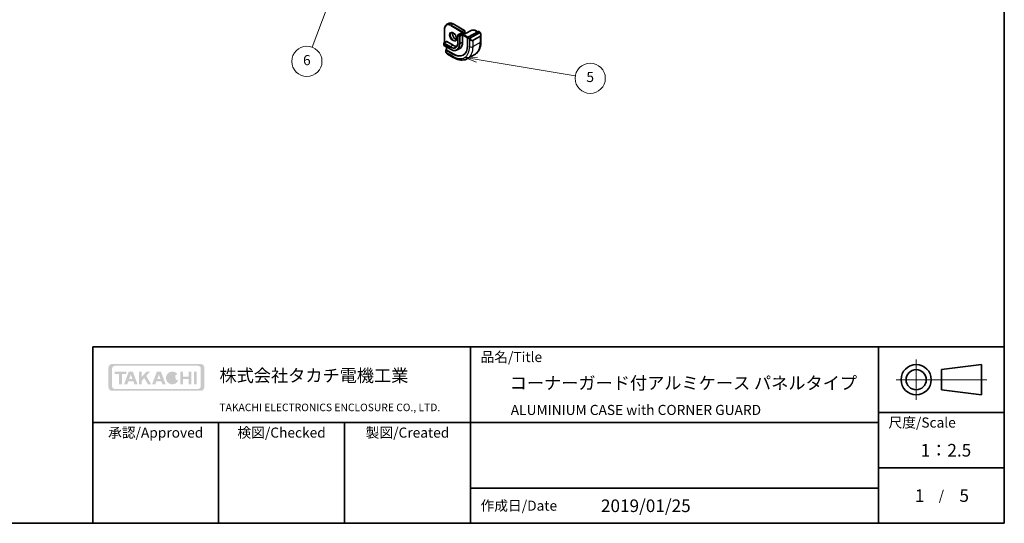
# Model space of a CAD drawing. Units: millimetres. Extents: x 0 to 4732, y 0 to 843.
# Drawn here: x 489 to 978, y 0 to 250 of the extents above; entities that cross this region are included whole.
import ezdxf
from ezdxf.enums import TextEntityAlignment as Align

# ---------------------------------------------------------------- set-up
doc = ezdxf.new("R2010")
doc.units = ezdxf.units.MM
for name, color, linetype, lineweight in [('Border (ISO)', 7, 'Continuous', 35), ('Title (ISO)', 7, 'Continuous', 35), ('Visible (ISO)', 7, 'Continuous', 35), ('Visible Narrow (ISO)', 7, 'Continuous', 25)]:
    doc.layers.add(name, color=color, linetype=linetype, lineweight=lineweight)
doc.layers.add('Hatch (ISO)', color=1, linetype='Continuous', lineweight=18, true_color=0xff0000)
doc.layers.add('Symbol (TK)', color=100, linetype='Continuous', lineweight=18, true_color=0x00ff3f)
doc.styles.add('Note Text (TK)', font='txt')
doc.styles.add('Note Text (TK2)', font='txt')
doc.styles.add('文字スタイル67', font='arial.ttf')

# ---------------------------------------------------------------- blocks, each defined once
blk = doc.blocks.new('図面枠 tk図枠')
at = {"layer": 'Border (ISO)'}
for p in [(405.5, 289), (14.5, 8)]:
    blk.add_line(p, (405.5, 8), dxfattribs=at)
blk = doc.blocks.new('表題欄 tk表題欄')
at = {"layer": 'Hatch (ISO)'}
h = blk.add_hatch(color=256, dxfattribs=at)
edge = h.paths.add_edge_path(flags=0)
edge.add_arc((95.58, 236.3), 0.596, 270, 360)
edge.add_line((96.17, 236.3), (96.17, 239.71))
edge.add_arc((95.58, 239.71), 0.596, 0, 90)
edge.add_line((95.58, 240.31), (79.14, 240.31))
edge.add_arc((79.14, 239.71), 0.596, 90, 180)
edge.add_line((78.54, 239.71), (78.54, 236.3))
edge.add_arc((79.14, 236.3), 0.596, 180, 270)
edge.add_line((79.14, 235.7), (95.58, 235.7))
edge = h.paths.add_edge_path()
edge.add_line((77.84, 239.96), (77.84, 236.05))
edge.add_arc((78.54, 236.05), 0.702, 180, 270)
edge.add_line((78.54, 235.35), (96.17, 235.35))
edge.add_arc((96.17, 236.05), 0.702, 270, 360)
edge.add_line((96.87, 236.05), (96.87, 239.96))
edge.add_arc((96.17, 239.96), 0.702, 0, 90)
edge.add_line((96.17, 240.66), (78.54, 240.66))
edge.add_arc((78.54, 239.96), 0.702, 90, 180)
for points in [[(79.07, 239.15), (79.07, 238.66), (79.92, 238.66), (79.92, 236.66), (80.51, 236.66), (80.51, 238.66), (81.36, 238.66), (81.36, 239.15)], [(85.68, 236.66), (84.94, 237.89), (84.42, 237.32), (84.42, 236.66), (83.9, 236.66), (83.9, 239.15), (84.42, 239.15), (84.42, 238.1), (85.39, 239.15), (86.11, 239.15), (85.32, 238.3), (86.3, 236.66)], [(92.09, 239.15), (92.09, 236.66), (92.61, 236.66), (92.61, 237.66), (93.77, 237.66), (93.77, 236.66), (94.29, 236.66), (94.29, 239.15), (93.77, 239.15), (93.77, 238.15), (92.61, 238.15), (92.61, 239.15)], [(94.84, 239.15), (94.84, 236.66), (95.36, 236.66), (95.36, 239.15)]]:
    blk.add_hatch(color=256, dxfattribs=at).paths.add_polyline_path(points)
h = blk.add_hatch(color=256, dxfattribs=at)
h.paths.add_polyline_path([(82.59, 237.71), (81.95, 237.71), (82.27, 238.58)], flags=0)
h.paths.add_polyline_path([(82.78, 237.2), (81.76, 237.2), (81.57, 236.66), (80.95, 236.66), (81.86, 239.15), (82.68, 239.15), (83.59, 236.66), (82.98, 236.66)])
h = blk.add_hatch(color=256, dxfattribs=at)
h.paths.add_polyline_path([(87.53, 237.71), (88.16, 237.71), (87.85, 238.58)], flags=0)
h.paths.add_polyline_path([(87.14, 236.66), (87.34, 237.2), (88.35, 237.2), (88.55, 236.66), (89.17, 236.66), (88.25, 239.15), (87.44, 239.15), (86.52, 236.66)])
h = blk.add_hatch(color=256, dxfattribs=at)
edge = h.paths.add_edge_path()
edge.add_arc((90.52, 237.9), 1.27, 38.5505, 336.582)
edge.add_line((91.69, 237.4), (91.17, 237.62))
edge.add_ellipse((90.52, 237.9), major_axis=(0, -0.8), ratio=0.867347, start_angle=124.651, end_angle=429.4109, ccw=False)
edge.add_line((91.09, 238.36), (91.52, 238.7))
at = {"layer": 'Title (ISO)'}
for p, q in [((74.71, 244.05), (255.71, 244.05)), ((74.71, 209.05), (74.71, 244.05)), ((149.71, 244.05), (149.71, 209.05)), ((230.71, 244.05), (230.71, 209.05)), ((255.71, 244.05), (255.71, 209.05)), ((243.21, 239.55), (251.21, 240.55)), ((251.21, 234.55), (251.21, 240.55)), ((243.21, 239.55), (243.21, 235.55)), ((243.21, 235.55), (251.21, 234.55)), ((230.71, 231.05), (255.71, 231.05)), ((74.71, 229.05), (230.71, 229.05)), ((99.71, 229.05), (99.71, 209.05)), ((124.71, 229.05), (124.71, 209.05)), ((230.71, 220.05), (255.71, 220.05)), ((149.71, 216.05), (230.71, 216.05)), ((255.71, 209.05), (74.71, 209.05))]:
    blk.add_line(p, q, dxfattribs=at)
at = {"layer": 'Title (ISO)', "color": 4, "linetype": 'Continuous', "lineweight": 18, "true_color": 0x00ffff}
for p, q in [((238.21, 241.55), (238.21, 233.55)), ((252.21, 237.55), (234.21, 237.55))]:
    blk.add_line(p, q, dxfattribs=at)
at = {"layer": 'Title (ISO)'}
for radius in [3, 2]:
    blk.add_circle((238.21, 237.55), radius, dxfattribs=at)
at = {"layer": 'Title (ISO)', "color": 1, "true_color": 0xff0000, "char_height": 2, "line_spacing_factor": 1.5, "style": 'Note Text (TK)'}
for s, insert, attachment_point in [('\\fＭＳ Ｐゴシック|b0|i0;\\H2.0000;品名/Title', (151.71, 242.05), 4), ('\\fＭＳ Ｐゴシック|b0|i0;\\H2.0000;尺度/Scale', (232.71, 229.05), 4), ('\\fＭＳ Ｐゴシック|b0|i0;\\H2.0000;承認/Approved', (87.21, 227.05), 5), ('\\fＭＳ Ｐゴシック|b0|i0;\\H2.0000;検図/Checked', (112.21, 227.05), 5), ('\\fＭＳ Ｐゴシック|b0|i0;\\H2.0000;製図/Created', (137.21, 227.05), 5), ('\\fＭＳ Ｐゴシック|b0|i0;\\H2.0000;作成日/Date', (151.71, 212.55), 4)]:
    blk.add_mtext(s, dxfattribs=dict(at, insert=insert, attachment_point=attachment_point))
at = {"layer": 'Title (ISO)', "color": 7, "line_spacing_factor": 1.5, "style": 'Note Text (TK)'}
for s, insert, char_height, attachment_point in [('株式会社タカチ電機工業', (99.87, 238.05), 2.5, 4), ('\\fArial|b0|i0;\\H1.4986;TAKACHI ELECTRONICS ENCLOSURE CO., LTD.', (99.87, 232.05), 1.4986, 4), ('\\fＭＳ Ｐゴシック|b0|i0;\\H2.0000;/', (243.21, 214.55), 2, 5)]:
    blk.add_mtext(s, dxfattribs=dict(at, insert=insert, char_height=char_height, attachment_point=attachment_point))
at = {"layer": 'Title (ISO)', "color": 7}
for tag, p, height, style in [('<品名>_001', (157.5, 235.64), 2.5, 'Note Text (TK)'), ('<Title>_001', (157.71, 230.55), 2, '文字スタイル67'), ('<尺度>_001', (239.1, 222.3), 2.5, 'Note Text (TK)'), ('<ページ_No.>_001', (237.95, 213.3), 2.5, 'Note Text (TK)'), ('<総ページ数>_001', (246.8, 213.3), 2.5, 'Note Text (TK)'), ('作成日_001', (175.62, 211.28), 2.5, 'Note Text (TK)')]:
    blk.add_attdef(tag, p, '', height=height, dxfattribs=dict(at, style=style))
at = {"layer": 'Title (ISO)', "color": 7, "style": 'Note Text (TK)'}
blk.add_attdef('<承認>', text='', height=2.5, dxfattribs=at).set_placement((87.21, 217.05), align=Align.MIDDLE_CENTER)
blk = doc.blocks.new('バルーン4')
at = {"layer": 'Symbol (TK)', "color": 100, "true_color": 0x00ff40}
for p, q in [((300.89, 100.53), (298.34, 100.44)), ((300.81, 100.04), (298.34, 100.44)), ((298.34, 100.44), (300.72, 99.54)), ((300.81, 100.04), (320.32, 96.8))]:
    blk.add_line(p, q, dxfattribs=at)
at = {"layer": 'Symbol (TK)'}
blk.add_circle((323.28, 96.31), 3, dxfattribs=at)
at = {"layer": 'Symbol (TK)', "color": 7, "insert": (323.28, 96.31), "char_height": 2, "attachment_point": 5, "style": 'Note Text (TK2)'}
blk.add_mtext('5', dxfattribs=at)
blk = doc.blocks.new('バルーン5')
at = {"layer": 'Symbol (TK)', "color": 100, "true_color": 0x00ff40}
for p, q in [((271.97, 112.71), (270.61, 110.55)), ((271.08, 110.37), (271.97, 112.71)), ((271.55, 110.19), (271.97, 112.71)), ((271.08, 110.37), (268.08, 102.47))]:
    blk.add_line(p, q, dxfattribs=at)
at = {"layer": 'Symbol (TK)'}
blk.add_circle((267.02, 99.67), 3, dxfattribs=at)
at = {"layer": 'Symbol (TK)', "color": 7, "insert": (267.02, 99.66), "char_height": 2, "attachment_point": 5, "style": 'Note Text (TK2)'}
blk.add_mtext('6', dxfattribs=at)

msp = doc.modelspace()

# ---------------------------------------------------------------- linework, layer by layer
at = {"layer": 'Visible (ISO)'}
for p, q in [((699.6354, 245.2462), (699.6354, 238.8775)), ((701.6159, 247.9594), (700.6259, 247.3878)), ((703.9659, 247.7464), (709.4813, 244.5621)), ((713.1972, 244.6461), (710.0862, 243.0288)), ((713.2925, 244.6686), (714.5832, 244.6491)), ((714.6802, 244.6224), (716.1631, 243.7662)), ((706.2115, 242.1435), (706.2115, 238.4693)), ((707.5843, 243.0515), (706.3115, 242.3167)), ((707.6843, 243.0416), (708.4621, 242.5926)), ((708.4621, 242.5926), (708.6035, 242.5109)), ((708.7449, 242.5926), (708.6035, 242.5109)), ((708.6035, 242.5109), (708.6035, 242.3476)), ((708.6035, 242.3476), (708.6035, 238.6734)), ((709.7349, 243.1641), (708.7449, 242.5926)), ((709.7349, 243.1641), (709.7935, 243.1979)), ((709.7935, 244.0214), (709.7935, 243.1979)), ((710.0863, 243.0289), (709.7935, 243.1979)), ((711.0784, 240.9596), (711.0784, 237.0404)), ((716.5108, 243.9469), (711.2272, 241.2002)), ((716.616, 243.9538), (717.1153, 243.6655)), ((717.7024, 242.2861), (717.7024, 239.0408)), ((699.2465, 238.1222), (699.2465, 237.2241)), ((700.6193, 239.0303), (699.3465, 238.2954)), ((699.3465, 237.0509), (702.5285, 235.2138)), ((700.2718, 234.8333), (700.2718, 233.9409)), ((700.6607, 235.0797), (700.3304, 234.9089)), ((703.7245, 232.7946), (700.3304, 234.7542)), ((700.6607, 236.2921), (700.6607, 234.8022)), ((700.7193, 239.0204), (703.9012, 237.1833)), ((703.9012, 232.886), (700.7193, 234.7231)), ((707.2262, 235.6292), (705.9535, 234.8943)), ((701.1728, 232.7428), (703.9834, 231.1201)), ((714.6439, 232.5794), (711.1084, 230.5381))]:
    msp.add_line(p, q, dxfattribs=at)
for centre, start, end in [((713.2895, 244.4687), 89.133843, 117.467599), ((714.5802, 244.4491), 60, 89.133843), ((706.4115, 242.1435), 120, 180), ((699.4465, 238.1222), 120, 180), ((699.4465, 237.2241), 180, 240)]:
    msp.add_arc(centre, 0.2, start, end, dxfattribs=at)
for centre, major_axis, ratio, start_param, end_param in [((707.6843, 242.8783), (-0.1, 0.1732), 0.57735027, 5.49778714, 6.28318531), ((710.0812, 242.8009), (0.005, 0.228), 0.02265903, 0.0124222, 0.77297596), ((711.2272, 241.0369), (-0.1083, -0.1683), 0.60672809, 3.95606039, 5.52685671), ((716.5108, 243.7836), (0.1083, 0.1683), 0.60672809, 0.02906957, 0.81446773), ((700.4718, 234.8273), (-0.1999, 0.0086), 0.54637912, 5.52136374, 7.09216007), ((700.7193, 238.8571), (-0.1, 0.1732), 0.57735027, 5.49778714, 6.28318531), ((700.8607, 234.7962), (-0.1999, 0.0086), 0.54637912, 0.0235766, 0.80897476), ((703.7245, 241.2862), (5.2, -9.0067), 0.57735027, 5.49778714, 7.06858347), ((703.9012, 241.3882), (2.575, -4.46), 0.57735027, 5.49778714, 6.02847329), ((703.9012, 241.3882), (3.325, -5.7591), 0.57735027, 0, 0.78539816), ((703.9012, 241.3882), (5.2066, -9.018), 0.57735027, 5.49778714, 6.22914806)]:
    msp.add_ellipse(centre, major_axis=major_axis, ratio=ratio, start_param=start_param, end_param=end_param, dxfattribs=at)
for points, knots in [([(700.6259, 247.3878), (700.4977, 247.3138), (700.3796, 247.2222), (700.1681, 247.0082), (700.0747, 246.8858), (699.9147, 246.6155), (699.8479, 246.4675), (699.7413, 246.1503), (699.7015, 245.9811), (699.6485, 245.6255), (699.6354, 245.4391), (699.6354, 245.2462)], [3.926990817, 3.926990817, 3.926990817, 3.926990817, 4.08407045, 4.08407045, 4.241150082, 4.241150082, 4.398229715, 4.398229715, 4.555309348, 4.555309348, 4.71238898, 4.71238898, 4.71238898, 4.71238898]), ([(701.6159, 247.9594), (701.7442, 248.0334), (701.8826, 248.0899), (702.1736, 248.1661), (702.3262, 248.1857), (702.6404, 248.1892), (702.8019, 248.173), (703.1299, 248.1067), (703.2964, 248.0566), (703.6309, 247.9247), (703.7988, 247.8428), (703.9659, 247.7464)], [2.35619449, 2.35619449, 2.35619449, 2.35619449, 2.513274123, 2.513274123, 2.670353756, 2.670353756, 2.827433388, 2.827433388, 2.984513021, 2.984513021, 3.141592654, 3.141592654, 3.141592654, 3.141592654]), ([(709.7935, 244.0214), (709.7935, 244.0652), (709.7876, 244.1082), (709.7673, 244.1922), (709.7527, 244.2332), (709.7163, 244.3121), (709.6945, 244.3499), (709.6443, 244.4209), (709.6161, 244.454), (709.5535, 244.5136), (709.5192, 244.5402), (709.4813, 244.5621)], [1.57079633, 1.57079633, 1.57079633, 1.57079633, 1.88495559, 1.88495559, 2.19911486, 2.19911486, 2.51327412, 2.51327412, 2.82743339, 2.82743339, 3.14159265, 3.14159265, 3.14159265, 3.14159265]), ([(702.9177, 243.4184), (703.0386, 243.4883), (703.185, 243.519), (703.5021, 243.4878), (703.6623, 243.4403), (703.988, 243.2795), (704.1525, 243.1697), (704.4743, 242.8957), (704.6314, 242.7314), (704.9212, 242.3637), (705.0536, 242.1601), (705.2786, 241.7352), (705.3711, 241.514), (705.5063, 241.0789), (705.5493, 240.865), (705.5834, 240.4686), (705.5749, 240.2861), (705.5126, 239.9698), (705.4588, 239.8367), (705.3272, 239.6402), (705.253, 239.5706), (705.1677, 239.5213)], [2.35619449, 2.35619449, 2.35619449, 2.35619449, 2.7484467, 2.7484467, 3.06946158, 3.06946158, 3.37455122, 3.37455122, 3.68124302, 3.68124302, 3.99030891, 3.99030891, 4.29997222, 4.29997222, 4.60822511, 4.60822511, 4.91377517, 4.91377517, 5.22107933, 5.22107933, 5.49778714, 5.49778714, 5.49778714, 5.49778714]), ([(703.5504, 243.4657), (703.5269, 243.3761), (703.5112, 243.2769), (703.4928, 242.9936), (703.5056, 242.7962), (703.582, 242.3806), (703.6457, 242.1623), (703.8193, 241.7275), (703.9294, 241.511), (704.1849, 241.1038), (704.3302, 240.9131), (704.6394, 240.5784), (704.8032, 240.4342), (705.1294, 240.2065), (705.2917, 240.1226), (705.4712, 240.0613), (705.4983, 240.0529), (705.5249, 240.0456)], [4.45597691, 4.45597691, 4.45597691, 4.45597691, 4.64025791, 4.64025791, 4.94534755, 4.94534755, 5.25203935, 5.25203935, 5.56110524, 5.56110524, 5.87076855, 5.87076855, 6.17902144, 6.17902144, 6.4845715, 6.4845715, 6.53959737, 6.53959737, 6.53959737, 6.53959737]), ([(717.1153, 243.6655), (717.1336, 243.6549), (717.1508, 243.6435), (717.1926, 243.6142), (717.2174, 243.5953), (717.2609, 243.5554), (717.2795, 243.5356), (717.3189, 243.489), (717.3391, 243.4612), (717.3724, 243.4097), (717.3867, 243.3862), (717.4168, 243.3334), (717.4322, 243.3039), (717.4471, 243.2741)], [0, 0, 0, 0, 0.0070643197, 0.0070643197, 0.0176733624, 0.0176733624, 0.0259895328, 0.0259895328, 0.0361442836, 0.0361442836, 0.0443949508, 0.0443949508, 0.0543815384, 0.0543815384, 0.0543815384, 0.0543815384]), ([(717.4471, 243.2741), (717.4794, 243.2093), (717.5091, 243.1434), (717.5626, 243.0106), (717.5864, 242.9437), (717.6277, 242.8098), (717.6452, 242.7428), (717.6734, 242.6097), (717.6842, 242.5436), (717.6987, 242.4133), (717.7024, 242.349), (717.7024, 242.2861)], [-1.466456207, -1.466456207, -1.466456207, -1.466456207, -1.330244598, -1.330244598, -1.194032989, -1.194032989, -1.057821381, -1.057821381, -0.921609772, -0.921609772, -0.785398163, -0.785398163, -0.785398163, -0.785398163]), ([(699.6354, 238.8775), (699.6354, 238.8337), (699.6412, 238.7907), (699.6615, 238.7068), (699.6761, 238.6658), (699.71, 238.5922), (699.7285, 238.5593), (699.7494, 238.5281)], [4.71238898, 4.71238898, 4.71238898, 4.71238898, 5.026548246, 5.026548246, 5.340707511, 5.340707511, 5.612195781, 5.612195781, 5.612195781, 5.612195781]), ([(702.5285, 235.2138), (702.7751, 235.0714), (703.0227, 234.9508), (703.5144, 234.7569), (703.7585, 234.6835), (704.2379, 234.5865), (704.4732, 234.563), (704.9292, 234.5681), (705.1499, 234.5966), (705.5698, 234.7064), (705.7689, 234.7878), (705.9535, 234.8943)], [0, 0, 0, 0, 0.157079633, 0.157079633, 0.314159265, 0.314159265, 0.471238898, 0.471238898, 0.628318531, 0.628318531, 0.785398163, 0.785398163, 0.785398163, 0.785398163]), ([(706.2115, 238.4693), (706.2115, 238.2496), (706.1965, 238.0397), (706.1377, 237.6449), (706.0939, 237.46), (705.9796, 237.12), (705.9092, 236.9648), (705.7449, 236.6873), (705.651, 236.5649), (705.4425, 236.3538), (705.3278, 236.2651), (705.2035, 236.1934)], [4.71238898, 4.71238898, 4.71238898, 4.71238898, 4.869468613, 4.869468613, 5.026548246, 5.026548246, 5.183627878, 5.183627878, 5.340707511, 5.340707511, 5.497787144, 5.497787144, 5.497787144, 5.497787144]), ([(717.7024, 239.0408), (717.7024, 238.4818), (717.6644, 237.938), (717.5085, 236.8917), (717.3907, 236.3891), (717.0707, 235.4366), (716.8684, 234.9867), (716.3764, 234.1558), (716.0864, 233.7748), (715.4231, 233.1036), (715.0497, 232.8137), (714.6439, 232.5794)], [4.71238898, 4.71238898, 4.71238898, 4.71238898, 4.869468613, 4.869468613, 5.026548246, 5.026548246, 5.183627878, 5.183627878, 5.340707511, 5.340707511, 5.497787144, 5.497787144, 5.497787144, 5.497787144]), ([(700.4449, 233.4579), (700.4116, 233.5083), (700.3802, 233.5603), (700.3402, 233.6382), (700.3287, 233.6629), (700.3089, 233.7138), (700.3001, 233.74), (700.286, 233.7941), (700.2813, 233.8221), (700.2743, 233.8796), (700.2718, 233.9096), (700.2718, 233.9409)], [0, 0, 0, 0, 0.0181403854, 0.0181403854, 0.0262815786, 0.0262815786, 0.034574145, 0.034574145, 0.0439078743, 0.0439078743, 0.0543799058, 0.0543799058, 0.0543799058, 0.0543799058]), ([(700.4449, 233.4579), (700.4848, 233.3974), (700.527, 233.3388), (700.6153, 233.2261), (700.6613, 233.172), (700.7567, 233.0693), (700.806, 233.0206), (700.9071, 232.9296), (700.9589, 232.8873), (701.0645, 232.8096), (701.1183, 232.7742), (701.1728, 232.7428)], [-1.466456207, -1.466456207, -1.466456207, -1.466456207, -1.330244598, -1.330244598, -1.194032989, -1.194032989, -1.057821381, -1.057821381, -0.921609772, -0.921609772, -0.785398163, -0.785398163, -0.785398163, -0.785398163]), ([(703.9834, 231.1201), (704.4675, 230.8406), (704.9574, 230.6016), (705.9414, 230.2135), (706.4357, 230.0642), (707.4206, 229.8651), (707.9113, 229.8153), (708.8769, 229.8259), (709.3518, 229.8866), (710.2648, 230.1255), (710.7026, 230.3039), (711.1084, 230.5381)], [0, 0, 0, 0, 0.157079633, 0.157079633, 0.314159265, 0.314159265, 0.471238898, 0.471238898, 0.628318531, 0.628318531, 0.785398163, 0.785398163, 0.785398163, 0.785398163])]:
    msp.add_open_spline(points, degree=3, knots=knots, dxfattribs=at)
at = {"layer": 'Visible Narrow (ISO)'}
for p, q in [((699.694, 238.7959), (699.694, 245.1645)), ((702.7345, 246.92), (708.25, 243.7357)), ((703.8659, 247.7365), (702.8759, 247.1649)), ((708.3914, 243.9806), (702.8759, 247.1649)), ((703.8659, 247.7365), (709.3813, 244.5522)), ((709.3813, 244.5522), (708.3914, 243.9806)), ((710.0812, 242.9642), (713.2895, 244.632)), ((713.2895, 244.632), (714.5802, 244.6124)), ((714.5802, 244.6124), (716.1015, 243.7341)), ((706.2701, 242.0618), (707.0479, 241.6128)), ((706.2701, 238.3876), (706.2701, 242.0618)), ((706.4115, 242.3068), (707.6843, 243.0416)), ((707.1893, 241.8577), (706.4115, 242.3068)), ((707.0479, 241.6128), (707.0479, 237.9385)), ((708.4621, 242.5926), (707.1893, 241.8577)), ((707.3307, 241.6128), (708.6035, 242.3476)), ((707.3307, 237.9385), (707.3307, 241.6128)), ((708.4621, 243.3682), (708.4621, 242.5926)), ((708.6035, 242.3476), (711.0784, 240.9187)), ((708.7449, 243.3682), (709.7349, 243.9398)), ((708.7449, 242.5926), (708.7449, 243.3682)), ((711.1938, 241.1787), (708.7449, 242.5926)), ((709.7349, 243.9398), (709.7349, 243.1641)), ((709.7349, 243.1641), (710.0812, 242.9642)), ((711.0784, 240.9596), (711.8535, 240.5121)), ((711.9949, 240.757), (711.2272, 241.2002)), ((712.033, 240.3305), (712.033, 236.4893)), ((717.0139, 243.5151), (712.2382, 240.7579)), ((712.3382, 240.6523), (717.1139, 243.4095)), ((717.2949, 241.6641), (713.7593, 239.6229)), ((713.8007, 239.4835), (717.3363, 241.5247)), ((716.5108, 243.9469), (717.0153, 243.6556)), ((717.3363, 241.5247), (717.3363, 238.5305)), ((699.3051, 237.1424), (699.3051, 238.0406)), ((699.3051, 238.0406), (702.487, 236.2035)), ((702.487, 235.3053), (699.3051, 237.1424)), ((699.4465, 238.2855), (700.7193, 239.0204)), ((702.6285, 236.4484), (699.4465, 238.2855)), ((700.3304, 233.8592), (700.3304, 234.7542)), ((700.7193, 234.7231), (700.7193, 236.2583)), ((703.9012, 237.1833), (702.6285, 236.4484)), ((708.6035, 238.6734), (707.3307, 237.9385)), ((713.8007, 236.4893), (713.8007, 239.4835)), ((717.3363, 238.5305), (713.8007, 236.4893)), ((703.7245, 231.6923), (700.3979, 233.613)), ((703.9012, 232.886), (703.7245, 232.7946))]:
    msp.add_line(p, q, dxfattribs=at)
for centre, major_axis, ratio, start_param, end_param in [((699.8354, 245.2462), (-0.2, 0), 0.57735027, 0, 0.78539816), ((702.7345, 243.4091), (-2.15, 3.7239), 0.57735027, 5.49778714, 7.06858347), ((702.8759, 243.4907), (-2.25, 3.8971), 0.57735027, 5.49778714, 6.28318531), ((703.8659, 244.0623), (-2.25, 3.8971), 0.57735027, 5.49778714, 6.28318531), ((702.8759, 247.0016), (-0.1, -0.1732), 0.57735027, 3.92699082, 5.49778714), ((703.8659, 247.5732), (0.1, 0.1732), 0.57735027, 0, 0.78539816), ((709.3813, 244.3889), (0.1, 0.1732), 0.57735027, 0, 0.78539816), ((709.3813, 244.1439), (0.25, -0.433), 0.57735027, 0.78539816, 2.35619449), ((713.2895, 244.4687), (-0.0922, 0.1775), 0.54634285, 5.52263154, 6.28318531), ((713.2895, 244.4687), (0.003, 0.2), 0.02137339, 0, 0.61564128), ((714.5802, 244.4491), (0.003, 0.2), 0.02137339, 0, 0.61564128), ((714.5802, 244.4491), (0.1, 0.1732), 0.57735027, 0, 0.78539816), ((704.0427, 241.4699), (1.125, -1.9486), 0.57735027, 3.14159265, 6.28318531), ((705.0326, 242.0414), (1.125, -1.9486), 0.57735027, 3.61847775, 5.80630021), ((706.4115, 242.1435), (-0.2, 0), 0.57735027, 0, 0.78539816), ((706.4115, 242.1435), (0.1, 0.1732), 0.57735027, 0.78539816, 2.35619449), ((706.4115, 242.1435), (-0.1, 0.1732), 0.57735027, 5.49778714, 6.28318531), ((707.1893, 241.6944), (-0.1, -0.1732), 0.57735027, 3.92699082, 5.49778714), ((707.1893, 241.6944), (0.2, 0), 0.57735027, 3.92699082, 5.49778714), ((707.1893, 241.6944), (-0.1, 0.1732), 0.57735027, 3.92699082, 5.49778714), ((708.3914, 243.8173), (0.1, 0.1732), 0.57735027, 0.78539816, 2.35619449), ((708.25, 243.4907), (0.15, -0.2598), 0.57735027, 0.78539816, 2.35619449), ((708.3914, 243.5724), (-0.25, 0.433), 0.57735027, 3.92699082, 5.49778714), ((708.6035, 243.4499), (-0.2, 0), 0.57735027, 0.78539816, 2.35619449), ((709.5935, 244.0214), (0.2, 0), 0.57735027, 5.49778714, 6.28318531), ((711.9949, 240.5937), (0.1, 0.1732), 0.57735027, 0.78539816, 2.35619449), ((712.2558, 240.2908), (-0.1669, -0.1103), 0.0426352, 0.68790397, 2.18498776), ((712.9169, 240.8511), (0.9283, -1.3395), 0.624963, 4.76515298, 6.23160918), ((712.2382, 240.5946), (0.1, -0.1732), 0.57735027, 1.57079633, 2.35619449), ((713.0169, 240.9088), (0.7425, -1.286), 0.57735027, 4.8167291, 6.28318531), ((713.6593, 239.5651), (0.1, -0.1732), 0.57735027, 0.78539816, 1.57079633), ((717.0139, 243.3518), (-0.1, 0.1732), 0.57735027, 4.71238898, 5.49778714), ((717.0153, 243.4923), (0.1, 0.1732), 0.57735027, 0, 0.78539816), ((716.5524, 242.9501), (0.7425, -1.286), 0.57735027, 0, 1.46645621), ((717.1949, 241.6064), (0.1, -0.1732), 0.57735027, 0.78539816, 1.57079633), ((716.4524, 242.8923), (0.9283, -1.3395), 0.624963, 6.23160918, 7.01700735), ((717.2681, 243.1847), (0.1789, 0.0894), 0.0426352, 0, 0.9566049), ((699.4465, 238.1222), (-0.2, 0), 0.57735027, 0, 0.78539816), ((699.4465, 237.2241), (-0.2, 0), 0.57735027, 0, 0.78539816), ((699.4465, 238.1222), (0.1, 0.1732), 0.57735027, 0.78539816, 2.35619449), ((699.4465, 237.2241), (-0.1, -0.1732), 0.57735027, 5.49778714, 6.28318531), ((699.4465, 238.1222), (-0.1, 0.1732), 0.57735027, 5.49778714, 6.28318531), ((699.8354, 238.8775), (-0.2, 0), 0.57735027, 0, 0.78539816), ((699.9061, 238.6734), (-0.15, 0.2598), 0.57735027, 0.78539816, 1.72975617), ((702.487, 240.5717), (2.675, -4.6332), 0.57735027, 5.49778714, 7.06858347), ((702.487, 240.5717), (3.225, -5.5859), 0.57735027, 5.49778714, 7.06858347), ((702.6285, 236.2851), (-0.1, -0.1732), 0.57735027, 3.92699082, 5.49778714), ((702.6285, 235.387), (-0.1, -0.1732), 0.57735027, 5.49778714, 6.28318531), ((702.6285, 240.6534), (2.575, -4.46), 0.57735027, 5.49778714, 6.28318531), ((703.7245, 241.2862), (5.875, -10.1758), 0.57735027, 5.49778714, 7.06858347), ((702.6285, 240.6534), (3.325, -5.7591), 0.57735027, 0, 0.78539816), ((706.4115, 238.4693), (-0.2, 0), 0.57735027, 0, 0.78539816), ((707.1893, 238.0202), (-0.2, 0), 0.57735027, 0.78539816, 2.35619449), ((704.6084, 241.7965), (6.5, -11.2583), 0.57735027, 0, 0.78539816), ((712.9169, 236.9996), (-1.25, 0), 0.57735027, 0.78539816, 2.35619449), ((708.1439, 243.8377), (6.5, -11.2583), 0.57735027, 0, 0.78539816), ((716.4524, 239.0408), (1.25, 0), 0.57735027, 5.49778714, 6.28318531), ((700.4718, 233.9409), (-0.2, 0), 0.57735027, 0, 0.78539816), ((700.6117, 233.5681), (-0.1669, -0.1103), 0.0426352, 6.28318506, 6.82366419), ((701.2728, 234.1284), (0.6959, -1.4737), 0.624963, 4.86830522, 5.54936327), ((704.6084, 232.2026), (-0.625, -1.0825), 0.57735027, 5.49778714, 6.28318531)]:
    msp.add_ellipse(centre, major_axis=major_axis, ratio=ratio, start_param=start_param, end_param=end_param, dxfattribs=at)
msp.add_ellipse((703.9012, 241.3882), major_axis=(1.225, -2.1218), ratio=0.57735027, dxfattribs=at)
for points in [[(711.8535, 240.5121), (711.8794, 240.4971), (712.0112, 240.3592), (712.033, 240.3305)], [(712.033, 240.3305), (712.0427, 240.3177), (712.1201, 240.2142), (712.1298, 240.2011)], [(700.3979, 233.613), (700.3839, 233.6462), (700.3304, 233.8293), (700.3304, 233.8592)], [(700.4711, 233.4699), (700.4628, 233.4838), (700.4041, 233.5982), (700.3979, 233.613)]]:
    msp.add_open_spline(points, degree=3, dxfattribs=at)
for points, knots in [([(712.2382, 240.7579), (712.1893, 240.7296), (712.0825, 240.716), (712.0228, 240.7424), (712.0124, 240.747), (712.0033, 240.7521), (711.9949, 240.757)], [0, 0, 0, 0, 0.85253061, 0.85253061, 0.85253061, 1, 1, 1, 1]), ([(712.3558, 240.3486), (712.3032, 240.4282), (712.2547, 240.5815), (712.3061, 240.6301), (712.3149, 240.6385), (712.3266, 240.6456), (712.3382, 240.6523)], [0, 0, 0, 0, 0.85304448, 0.85304448, 0.85304448, 1, 1, 1, 1]), ([(717.0153, 243.6556), (717.0643, 243.6273), (717.0856, 243.5658), (717.0391, 243.5311), (717.0312, 243.5252), (717.0223, 243.52), (717.0139, 243.5151)], [0, 0, 0, 0, 0.85378669, 0.85378669, 0.85378669, 1, 1, 1, 1]), ([(717.1139, 243.4095), (717.169, 243.4414), (717.2442, 243.4196), (717.3058, 243.3431), (717.3327, 243.3097), (717.353, 243.2729), (717.3681, 243.2425)], [0, 0, 0, 0, 0.69625733, 0.69625733, 0.69625733, 1, 1, 1, 1])]:
    msp.add_open_spline(points, degree=3, knots=knots, dxfattribs=at)

# ---------------------------------------------------------------- block references
at = {"xscale": 2.5, "yscale": 2.5, "zscale": 2.5}
msp.add_blockref('図面枠 tk図枠', (-36.25, -20), dxfattribs=at)
msp.add_blockref('表題欄 tk表題欄', (338.2279, -522.6318), dxfattribs=at).add_auto_attribs({'<品名>_001': 'コーナーガード付アルミケース パネルタイプ', '<尺度>_001': '1：2.5', '作成日_001': '2019/01/25', '<Title>_001': 'ALUMINIUM CASE with CORNER GUARD', '<ページ_No.>_001': '1', '<総ページ数>_001': '5'})
at = {"layer": 'Symbol (TK)', "xscale": 2.5, "yscale": 2.5, "zscale": 2.5}
for name in ['バルーン5', 'バルーン4']:
    msp.add_blockref(name, (-36.25, -20), dxfattribs=at)

doc.saveas('drawing.dxf')
